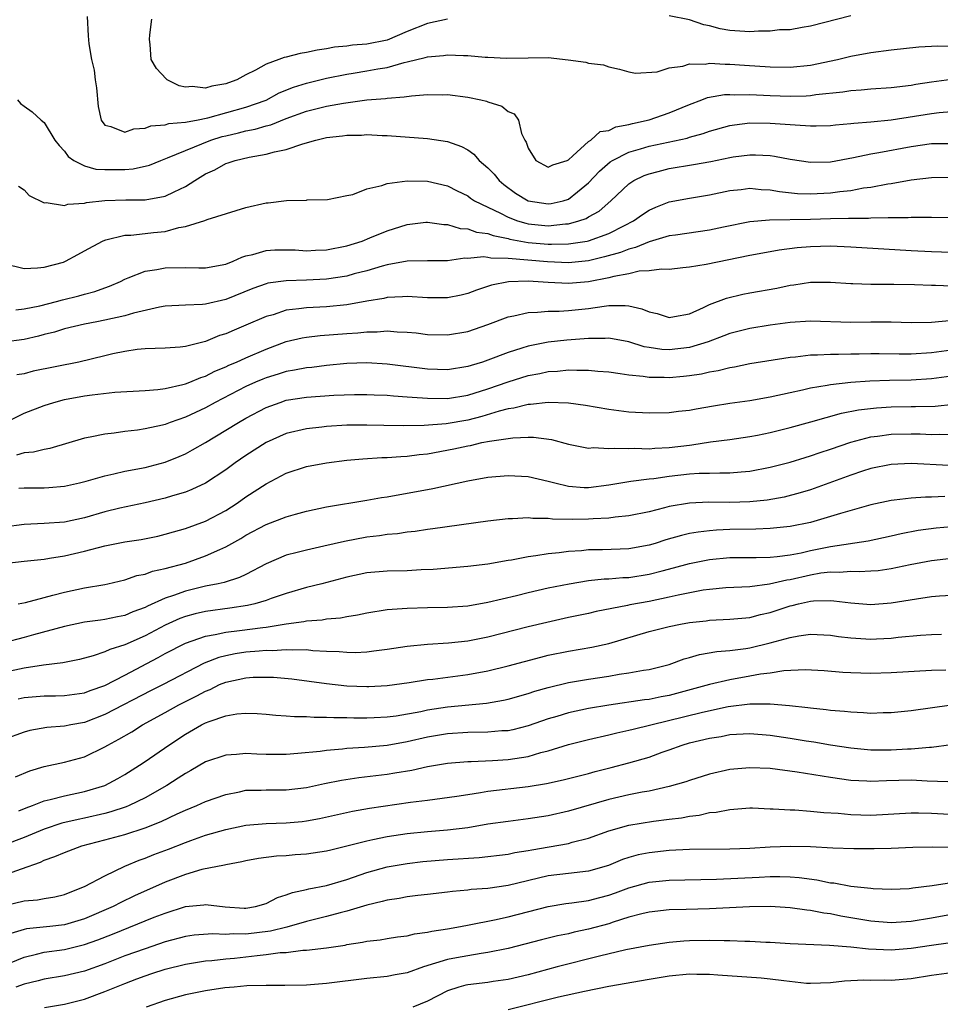
# Model space of a CAD drawing. Units: inches. Extents: x 2598000 to 2601000, y 1536000 to 1539000.
# Drawn here: x 2599631 to 2599722, y 1536811 to 1536909 of the extents above; entities that cross this region are included whole.
import ezdxf

# ---------------------------------------------------------------- set-up
doc = ezdxf.new("R2010")
doc.units = ezdxf.units.IN
doc.header["$MEASUREMENT"] = 0
doc.layers.add('LD25981536_2ft', color=132, linetype='Continuous')

msp = doc.modelspace()

# ---------------------------------------------------------------- linework, layer by layer
at = {"layer": 'LD25981536_2ft'}
for points, elevation in [([(2599637.262, 1536909.262), (2599637.352, 1536907.352), (2599637.431, 1536906.568), (2599637.703, 1536905), (2599637.955, 1536903.956), (2599638.067, 1536903), (2599638.183, 1536902.183), (2599638.36, 1536900.36), (2599638.651, 1536899), (2599639, 1536898.482), (2599639.623, 1536898.377), (2599641, 1536897.791), (2599641.874, 1536898.125), (2599643, 1536898.191), (2599643.581, 1536898.419), (2599645, 1536898.541), (2599645.345, 1536898.655), (2599647, 1536898.78), (2599647.164, 1536898.836), (2599648.101, 1536899), (2599649.223, 1536899.223), (2599653, 1536900.269), (2599655, 1536900.982), (2599656.311, 1536901.688), (2599657.73, 1536902.27), (2599659, 1536902.667), (2599661, 1536903.158), (2599663, 1536903.567), (2599663.653, 1536903.653), (2599665, 1536903.871), (2599666.076, 1536904.076), (2599667, 1536904.211), (2599668.712, 1536904.712), (2599669, 1536904.765), (2599670.792, 1536905.208), (2599671, 1536905.288), (2599672.592, 1536905.408), (2599673, 1536905.474), (2599674.596, 1536905.404), (2599675, 1536905.416), (2599676.743, 1536905.257), (2599677, 1536905.257), (2599678.862, 1536905.138), (2599681, 1536905.19), (2599683, 1536905.192), (2599684.978, 1536904.978), (2599686.732, 1536904.732), (2599687, 1536904.631), (2599688.473, 1536904.473), (2599689, 1536904.271), (2599690.052, 1536904.052), (2599691, 1536903.786), (2599691.661, 1536903.662), (2599693.779, 1536903.779), (2599695, 1536904.187), (2599696.339, 1536904.339), (2599697, 1536904.565), (2599698.562, 1536904.561), (2599699, 1536904.641), (2599700.532, 1536904.532), (2599701, 1536904.544), (2599702.442, 1536904.442), (2599705, 1536904.292), (2599707, 1536904.257), (2599709, 1536904.44), (2599711.671, 1536905), (2599713, 1536905.345), (2599715, 1536905.72), (2599717, 1536905.979), (2599719.74, 1536906.26), (2599721.647, 1536906.352), (2599723, 1536906.337)], 7610), ([(2599713, 1536909.336), (2599709, 1536908.308), (2599708.185, 1536908.185), (2599707, 1536907.969), (2599705.939, 1536907.939), (2599705, 1536907.821), (2599703.829, 1536907.829), (2599703, 1536907.759), (2599701, 1536907.89), (2599700.041, 1536908.041), (2599699, 1536908.336), (2599698.433, 1536908.433), (2599697, 1536908.93), (2599695, 1536909.33)], 7612), ([(2599673, 1536909.008), (2599671, 1536908.566), (2599669, 1536907.796), (2599667, 1536906.933), (2599665, 1536906.529), (2599663.574, 1536906.426), (2599663, 1536906.346), (2599661.78, 1536906.22), (2599661, 1536906.072), (2599660.059, 1536905.941), (2599659, 1536905.691), (2599658.383, 1536905.617), (2599657, 1536905.234), (2599656.791, 1536905.209), (2599656.256, 1536905), (2599655, 1536904.561), (2599653.95, 1536903.951), (2599653, 1536903.497), (2599652.121, 1536903), (2599651.294, 1536902.706), (2599651, 1536902.586), (2599649.64, 1536902.36), (2599649, 1536902.153), (2599647.677, 1536902.323), (2599647, 1536902.276), (2599646.4, 1536902.4), (2599645.191, 1536903), (2599645.088, 1536903.087), (2599644.121, 1536904.121), (2599643.605, 1536905), (2599643.505, 1536906.495), (2599643.435, 1536907), (2599643.466, 1536907.466), (2599643.691, 1536909)], 7612), ([(2599630.344, 1536901), (2599630.638, 1536900.638), (2599631, 1536900.364), (2599631.821, 1536899.82), (2599632.698, 1536899), (2599633, 1536898.745), (2599634.038, 1536897), (2599634.468, 1536896.468), (2599635, 1536895.91), (2599635.386, 1536895.386), (2599635.93, 1536895), (2599637, 1536894.463), (2599638.133, 1536894.133), (2599639, 1536894.083), (2599641, 1536894.099), (2599641.839, 1536894.161), (2599643.459, 1536894.541), (2599644.582, 1536895), (2599645.241, 1536895.241), (2599647, 1536895.997), (2599649.512, 1536897), (2599650.643, 1536897.357), (2599651, 1536897.449), (2599652.268, 1536897.732), (2599653, 1536897.924), (2599653.916, 1536898.084), (2599655, 1536898.413), (2599655.478, 1536898.522), (2599657, 1536899.148), (2599659, 1536899.893), (2599661, 1536900.386), (2599662.693, 1536900.693), (2599665, 1536901.016), (2599666.843, 1536901.157), (2599667, 1536901.184), (2599668.71, 1536901.29), (2599669.42, 1536901.42), (2599671, 1536901.531), (2599672.484, 1536901.516), (2599673, 1536901.535), (2599675, 1536901.283), (2599676.32, 1536901), (2599676.866, 1536900.866), (2599677, 1536900.799), (2599678.374, 1536900.374), (2599679, 1536899.852), (2599679.609, 1536899.608), (2599680.027, 1536899), (2599680.323, 1536897.677), (2599680.664, 1536897), (2599680.798, 1536896.798), (2599681, 1536896.206), (2599681.776, 1536895), (2599683, 1536894.324), (2599683.432, 1536894.568), (2599684.863, 1536895), (2599685, 1536895.069), (2599685.443, 1536895.443), (2599687, 1536896.867), (2599687.2, 1536897), (2599688.133, 1536897.867), (2599689, 1536897.982), (2599689.685, 1536898.315), (2599691, 1536898.559), (2599691.341, 1536898.659), (2599693, 1536899.019), (2599695, 1536899.707), (2599697, 1536900.553), (2599698.22, 1536901), (2599698.774, 1536901.226), (2599700.476, 1536901.524), (2599701, 1536901.537), (2599701.511, 1536901.511), (2599703, 1536901.54), (2599705, 1536901.446), (2599707, 1536901.382), (2599708.581, 1536901.419), (2599709, 1536901.45), (2599709.531, 1536901.531), (2599712.207, 1536901.793), (2599713, 1536901.926), (2599714.014, 1536901.986), (2599715, 1536902.086), (2599717, 1536902.228), (2599719, 1536902.472), (2599719.444, 1536902.556), (2599721, 1536902.8), (2599723, 1536903.067)], 7608), ([(2599630.46, 1536892.46), (2599631, 1536892.085), (2599631.524, 1536891.524), (2599633, 1536890.79), (2599633.18, 1536890.82), (2599635, 1536890.511), (2599635.355, 1536890.645), (2599637, 1536890.762), (2599637.182, 1536890.818), (2599639, 1536891.03), (2599641.099, 1536891.099), (2599643, 1536891.09), (2599645, 1536891.44), (2599645.891, 1536891.891), (2599647, 1536892.401), (2599647.937, 1536893), (2599649, 1536893.653), (2599649.923, 1536894.077), (2599651, 1536894.681), (2599651.25, 1536894.749), (2599651.941, 1536895), (2599653.331, 1536895.331), (2599655, 1536895.61), (2599655.848, 1536895.848), (2599657, 1536896.087), (2599658.638, 1536896.638), (2599659.954, 1536897), (2599661, 1536897.256), (2599662.57, 1536897.43), (2599663, 1536897.494), (2599664.484, 1536897.517), (2599665, 1536897.554), (2599666.517, 1536897.483), (2599667, 1536897.486), (2599671, 1536897.171), (2599673, 1536896.878), (2599674.389, 1536896.389), (2599675, 1536896.043), (2599675.621, 1536895.621), (2599676.152, 1536895), (2599677, 1536894.258), (2599677.619, 1536893.619), (2599678.116, 1536893), (2599678.597, 1536892.598), (2599679.754, 1536891.754), (2599681, 1536890.983), (2599683, 1536890.68), (2599683.282, 1536890.718), (2599684.485, 1536891), (2599685, 1536891.161), (2599685.877, 1536891.876), (2599687, 1536892.764), (2599688.07, 1536893.93), (2599689.136, 1536894.864), (2599689.357, 1536895), (2599691, 1536895.828), (2599692.147, 1536896.147), (2599693, 1536896.414), (2599696.78, 1536897.22), (2599697, 1536897.295), (2599698.346, 1536897.654), (2599699, 1536897.896), (2599701, 1536898.455), (2599701.467, 1536898.533), (2599703, 1536898.713), (2599705, 1536898.7), (2599707, 1536898.564), (2599707.488, 1536898.512), (2599709, 1536898.444), (2599709.564, 1536898.436), (2599711, 1536898.474), (2599711.471, 1536898.529), (2599713, 1536898.65), (2599713.304, 1536898.696), (2599715, 1536898.818), (2599717, 1536899.009), (2599721, 1536899.654), (2599721.758, 1536899.758), (2599723, 1536899.853)], 7606), ([(2599629, 1536884.759), (2599631, 1536884.291), (2599632.333, 1536884.333), (2599633, 1536884.411), (2599634.921, 1536884.921), (2599635.125, 1536885), (2599636.331, 1536885.669), (2599637, 1536886.015), (2599638.774, 1536887), (2599639, 1536887.1), (2599639.116, 1536887.116), (2599641, 1536887.588), (2599641.598, 1536887.598), (2599643, 1536887.741), (2599643.846, 1536887.846), (2599645, 1536887.959), (2599646.338, 1536888.337), (2599647, 1536888.436), (2599648.947, 1536889.052), (2599649.148, 1536889.147), (2599653, 1536890.333), (2599655, 1536890.781), (2599655.224, 1536890.776), (2599657.024, 1536891.024), (2599659, 1536891.063), (2599659.079, 1536891.079), (2599661.107, 1536891.107), (2599663, 1536891.505), (2599663.607, 1536891.607), (2599665, 1536892.169), (2599666.499, 1536892.499), (2599667, 1536892.715), (2599669, 1536892.97), (2599671, 1536892.925), (2599673, 1536892.469), (2599673.97, 1536891.97), (2599675, 1536891.47), (2599675.267, 1536891.267), (2599675.676, 1536891), (2599677, 1536890.345), (2599678.246, 1536889.754), (2599679, 1536889.354), (2599679.949, 1536889), (2599680.76, 1536888.76), (2599681, 1536888.717), (2599683, 1536888.524), (2599684.71, 1536888.71), (2599685, 1536888.717), (2599686.019, 1536889), (2599686.752, 1536889.249), (2599687, 1536889.405), (2599688.028, 1536889.972), (2599689.212, 1536891), (2599691, 1536892.686), (2599691.493, 1536893), (2599692.505, 1536893.495), (2599693, 1536893.679), (2599693.908, 1536893.908), (2599695, 1536894.21), (2599697.411, 1536894.589), (2599699.111, 1536894.889), (2599701, 1536895.284), (2599701.338, 1536895.338), (2599703, 1536895.547), (2599703.551, 1536895.551), (2599705, 1536895.477), (2599705.432, 1536895.432), (2599707, 1536895.138), (2599709, 1536894.812), (2599711, 1536894.847), (2599713.275, 1536895.275), (2599715, 1536895.653), (2599715.774, 1536895.774), (2599719, 1536896.395), (2599721, 1536896.684), (2599723, 1536896.671)], 7604), ([(2599630.183, 1536880.183), (2599631, 1536880.26), (2599632.576, 1536880.577), (2599634.227, 1536881), (2599634.821, 1536881.179), (2599636.428, 1536881.572), (2599637, 1536881.739), (2599638.012, 1536881.988), (2599639, 1536882.363), (2599639.477, 1536882.522), (2599640.566, 1536883), (2599641, 1536883.231), (2599641.342, 1536883.342), (2599643, 1536884.028), (2599644.183, 1536884.183), (2599645, 1536884.354), (2599647, 1536884.361), (2599648.35, 1536884.35), (2599649, 1536884.329), (2599651, 1536884.715), (2599651.73, 1536885), (2599652.589, 1536885.411), (2599653, 1536885.529), (2599653.676, 1536885.676), (2599655, 1536886.076), (2599655.861, 1536886.139), (2599657, 1536886.132), (2599657.884, 1536886.116), (2599659, 1536886.04), (2599659.908, 1536886.092), (2599661, 1536886.131), (2599663, 1536886.521), (2599664.525, 1536887), (2599665.304, 1536887.304), (2599667, 1536888), (2599669, 1536888.644), (2599670.858, 1536888.858), (2599671, 1536888.873), (2599672.643, 1536888.644), (2599673, 1536888.63), (2599674.258, 1536888.258), (2599675, 1536888.212), (2599675.885, 1536887.885), (2599677, 1536887.743), (2599677.534, 1536887.534), (2599679, 1536887.244), (2599679.188, 1536887.188), (2599681, 1536886.871), (2599683, 1536886.696), (2599683.315, 1536886.686), (2599685, 1536886.724), (2599686.858, 1536887), (2599687, 1536887.026), (2599689, 1536887.749), (2599690.558, 1536888.558), (2599691.454, 1536889), (2599692.353, 1536889.647), (2599693, 1536890.072), (2599693.648, 1536890.352), (2599695, 1536890.892), (2599697, 1536891.265), (2599699, 1536891.591), (2599701, 1536892.013), (2599702.117, 1536892.117), (2599703, 1536892.233), (2599704.119, 1536892.119), (2599705, 1536892.084), (2599705.911, 1536891.911), (2599707.722, 1536891.723), (2599709, 1536891.672), (2599711, 1536891.768), (2599711.918, 1536891.917), (2599713, 1536892.026), (2599714.272, 1536892.272), (2599715, 1536892.354), (2599716.679, 1536892.679), (2599717, 1536892.717), (2599719, 1536893.083), (2599721, 1536893.316), (2599722.668, 1536893.332)], 7602), ([(2599724.683, 1536889.317), (2599721, 1536889.341), (2599720.678, 1536889.322), (2599719, 1536889.347), (2599718.685, 1536889.315), (2599717, 1536889.318), (2599716.713, 1536889.287), (2599715, 1536889.277), (2599714.749, 1536889.251), (2599713, 1536889.241), (2599712.779, 1536889.221), (2599711, 1536889.193), (2599709, 1536889.129), (2599704.936, 1536889.064), (2599703, 1536888.894), (2599700.371, 1536888.371), (2599699, 1536888.07), (2599695.598, 1536887.598), (2599695, 1536887.501), (2599693, 1536886.921), (2599691.656, 1536886.344), (2599691, 1536886.206), (2599690.144, 1536885.856), (2599688.581, 1536885.419), (2599687, 1536885.052), (2599685, 1536884.854), (2599682.933, 1536884.933), (2599679, 1536885.278), (2599677.312, 1536885.312), (2599677, 1536885.384), (2599676.56, 1536885.44), (2599675, 1536885.271), (2599674.711, 1536885.289), (2599673, 1536885.045), (2599671, 1536885.043), (2599669.013, 1536885.013), (2599667, 1536884.634), (2599666.507, 1536884.507), (2599665, 1536884.052), (2599663.734, 1536883.734), (2599663, 1536883.528), (2599661, 1536883.233), (2599659, 1536883.134), (2599657, 1536883.066), (2599655.188, 1536882.812), (2599655, 1536882.764), (2599653.693, 1536882.307), (2599651, 1536881.214), (2599649, 1536880.731), (2599648.692, 1536880.692), (2599647, 1536880.627), (2599645, 1536880.524), (2599644.444, 1536880.443), (2599641.851, 1536879.851), (2599641, 1536879.586), (2599639, 1536879.141), (2599638.207, 1536879), (2599637, 1536878.757), (2599635, 1536878.289), (2599634.023, 1536877.977), (2599633, 1536877.738), (2599632.427, 1536877.573), (2599631, 1536877.244), (2599629, 1536876.97)], 7600), ([(2599723, 1536885.858), (2599721, 1536885.931), (2599719, 1536886.038), (2599713, 1536886.408), (2599711, 1536886.484), (2599709, 1536886.431), (2599707.678, 1536886.322), (2599705.901, 1536886.099), (2599705, 1536885.937), (2599703, 1536885.556), (2599698.67, 1536884.67), (2599697, 1536884.399), (2599696.34, 1536884.34), (2599695, 1536884.188), (2599694.215, 1536884.215), (2599693, 1536884.04), (2599691.997, 1536883.997), (2599691, 1536883.758), (2599689.486, 1536883.486), (2599689, 1536883.342), (2599687, 1536882.96), (2599685, 1536882.785), (2599683, 1536882.876), (2599681, 1536883.008), (2599679.037, 1536882.963), (2599677.361, 1536882.639), (2599675.866, 1536882.133), (2599675, 1536881.8), (2599674.358, 1536881.643), (2599673, 1536881.353), (2599671, 1536881.363), (2599669, 1536881.507), (2599668.545, 1536881.456), (2599667, 1536881.401), (2599666.682, 1536881.317), (2599665, 1536881.034), (2599663, 1536880.674), (2599661, 1536880.486), (2599659, 1536880.388), (2599658.266, 1536880.266), (2599657, 1536880.137), (2599655.694, 1536879.693), (2599655, 1536879.507), (2599653, 1536878.641), (2599651.829, 1536878.171), (2599651, 1536877.804), (2599650.383, 1536877.617), (2599649, 1536877.04), (2599647, 1536876.535), (2599646.469, 1536876.469), (2599645, 1536876.376), (2599643, 1536876.31), (2599642.234, 1536876.233), (2599641, 1536876.054), (2599639.807, 1536875.807), (2599639, 1536875.62), (2599636.45, 1536875), (2599631.92, 1536874.08), (2599631, 1536873.843), (2599630.28, 1536873.72)], 7598), ([(2599629.164, 1536869), (2599631, 1536869.931), (2599633, 1536870.698), (2599633.952, 1536871), (2599635, 1536871.27), (2599637, 1536871.641), (2599637.76, 1536871.76), (2599640.008, 1536872.007), (2599643, 1536872.179), (2599644.28, 1536872.28), (2599645, 1536872.378), (2599646.758, 1536872.758), (2599647, 1536872.827), (2599647.432, 1536873), (2599648.53, 1536873.47), (2599649, 1536873.607), (2599649.917, 1536874.083), (2599651, 1536874.526), (2599651.317, 1536874.684), (2599652.076, 1536875), (2599653, 1536875.418), (2599655, 1536876.267), (2599657, 1536877.02), (2599658.597, 1536877.403), (2599659, 1536877.476), (2599660.374, 1536877.626), (2599663, 1536877.826), (2599664.111, 1536877.889), (2599665, 1536877.997), (2599666.011, 1536877.989), (2599667, 1536878.078), (2599668.014, 1536877.986), (2599669, 1536877.961), (2599669.881, 1536877.881), (2599671, 1536877.736), (2599673, 1536877.684), (2599675, 1536878.021), (2599677, 1536878.711), (2599679, 1536879.47), (2599679.565, 1536879.565), (2599681, 1536879.921), (2599681.937, 1536879.937), (2599683, 1536880.055), (2599684.058, 1536880.058), (2599685, 1536880.119), (2599687, 1536880.318), (2599688.554, 1536880.554), (2599689, 1536880.591), (2599690.622, 1536880.622), (2599691, 1536880.564), (2599692.288, 1536880.288), (2599693, 1536879.969), (2599693.799, 1536879.799), (2599695, 1536879.426), (2599695.503, 1536879.503), (2599697, 1536879.796), (2599698.405, 1536880.405), (2599699, 1536880.7), (2599700.659, 1536881.341), (2599702.281, 1536881.719), (2599703, 1536881.866), (2599705.661, 1536882.339), (2599707, 1536882.613), (2599707.347, 1536882.653), (2599709, 1536882.908), (2599711, 1536882.922), (2599713, 1536882.779), (2599713.216, 1536882.784), (2599715, 1536882.73), (2599717.268, 1536882.732), (2599719.325, 1536882.675), (2599721, 1536882.608), (2599721.385, 1536882.615), (2599723, 1536882.57)], 7596), ([(2599723.131, 1536879.131), (2599721, 1536878.931), (2599719, 1536878.888), (2599717, 1536878.949), (2599715, 1536878.959), (2599713, 1536878.934), (2599709, 1536879.06), (2599707, 1536878.928), (2599705, 1536878.655), (2599703, 1536878.328), (2599701, 1536877.819), (2599700.417, 1536877.583), (2599698.861, 1536877), (2599697, 1536876.448), (2599695, 1536876.22), (2599694.254, 1536876.254), (2599693, 1536876.43), (2599692.512, 1536876.512), (2599691, 1536876.987), (2599689, 1536877.379), (2599688.65, 1536877.349), (2599687, 1536877.338), (2599684.837, 1536877.164), (2599683, 1536876.969), (2599681, 1536876.58), (2599680.365, 1536876.365), (2599679, 1536875.947), (2599677, 1536875.184), (2599676.468, 1536875), (2599675.337, 1536874.663), (2599675, 1536874.539), (2599673, 1536874.219), (2599671, 1536874.288), (2599667, 1536874.779), (2599665, 1536874.905), (2599663, 1536874.841), (2599661, 1536874.644), (2599659.54, 1536874.46), (2599659, 1536874.414), (2599657.821, 1536874.18), (2599657, 1536874.052), (2599656.209, 1536873.791), (2599655, 1536873.431), (2599654.691, 1536873.309), (2599653.961, 1536873), (2599653, 1536872.566), (2599649.952, 1536871), (2599649, 1536870.469), (2599647.994, 1536870.006), (2599647, 1536869.516), (2599645.501, 1536869), (2599645, 1536868.81), (2599644.744, 1536868.744), (2599643, 1536868.364), (2599642.237, 1536868.236), (2599641, 1536868.099), (2599639.936, 1536867.936), (2599639, 1536867.853), (2599637.546, 1536867.546), (2599637, 1536867.461), (2599633.564, 1536866.436), (2599633, 1536866.334), (2599631.928, 1536866.071), (2599631, 1536865.996), (2599630.236, 1536865.764)], 7594), ([(2599630.475, 1536862.475), (2599631, 1536862.508), (2599633, 1536862.524), (2599633.456, 1536862.545), (2599635, 1536862.668), (2599636.498, 1536863), (2599637.164, 1536863.164), (2599639, 1536863.717), (2599639.896, 1536863.896), (2599641, 1536864.16), (2599643, 1536864.547), (2599645, 1536865.07), (2599646.378, 1536865.623), (2599647, 1536865.888), (2599647.722, 1536866.278), (2599649, 1536867.025), (2599651, 1536868.225), (2599652.258, 1536869), (2599653, 1536869.421), (2599655, 1536870.479), (2599656.387, 1536871), (2599657, 1536871.201), (2599659, 1536871.523), (2599661.711, 1536871.711), (2599663.775, 1536871.775), (2599665, 1536871.78), (2599665.74, 1536871.74), (2599667, 1536871.7), (2599667.634, 1536871.634), (2599669, 1536871.562), (2599669.506, 1536871.506), (2599671, 1536871.417), (2599673, 1536871.391), (2599675, 1536871.71), (2599677, 1536872.354), (2599679, 1536873.048), (2599681, 1536873.647), (2599682.144, 1536873.856), (2599683, 1536874.054), (2599683.897, 1536874.103), (2599685, 1536874.223), (2599685.821, 1536874.179), (2599687, 1536874.202), (2599687.905, 1536874.095), (2599689, 1536874.02), (2599690.129, 1536873.871), (2599691, 1536873.716), (2599692.397, 1536873.603), (2599693, 1536873.497), (2599694.503, 1536873.497), (2599695, 1536873.472), (2599696.414, 1536873.586), (2599697, 1536873.652), (2599698.18, 1536873.82), (2599699, 1536874.015), (2599699.851, 1536874.149), (2599701, 1536874.457), (2599701.477, 1536874.523), (2599703, 1536874.84), (2599707, 1536875.493), (2599707.53, 1536875.53), (2599709, 1536875.705), (2599709.702, 1536875.702), (2599711, 1536875.778), (2599711.773, 1536875.773), (2599713, 1536875.82), (2599713.822, 1536875.822), (2599715, 1536875.851), (2599715.829, 1536875.829), (2599717.811, 1536875.811), (2599719, 1536875.822), (2599721, 1536875.951), (2599723, 1536876.219)], 7592), ([(2599723, 1536873.587), (2599721, 1536873.336), (2599719, 1536873.211), (2599716.835, 1536873.165), (2599714.899, 1536873.101), (2599713, 1536872.968), (2599711, 1536872.741), (2599710.665, 1536872.665), (2599709, 1536872.4), (2599708.201, 1536872.201), (2599707, 1536871.954), (2599705, 1536871.505), (2599703, 1536871.16), (2599701, 1536870.887), (2599699.375, 1536870.625), (2599697.667, 1536870.333), (2599697, 1536870.191), (2599695.919, 1536870.081), (2599695, 1536869.944), (2599693, 1536869.914), (2599691, 1536870.033), (2599689, 1536870.287), (2599686.69, 1536870.69), (2599685, 1536870.916), (2599683, 1536870.976), (2599681.227, 1536870.773), (2599681, 1536870.773), (2599679.576, 1536870.424), (2599679, 1536870.351), (2599678.136, 1536870.137), (2599676.408, 1536869.592), (2599675, 1536869.234), (2599672.853, 1536868.853), (2599670.689, 1536868.689), (2599668.664, 1536868.664), (2599666.693, 1536868.693), (2599665, 1536868.745), (2599663, 1536868.734), (2599661, 1536868.605), (2599660.542, 1536868.542), (2599659, 1536868.372), (2599657, 1536867.9), (2599655, 1536867.007), (2599653, 1536865.718), (2599651.954, 1536865), (2599651, 1536864.301), (2599649.011, 1536862.988), (2599647.656, 1536862.344), (2599647, 1536862.092), (2599645.724, 1536861.724), (2599645, 1536861.493), (2599643, 1536861.027), (2599640.495, 1536860.495), (2599639, 1536860.124), (2599637, 1536859.543), (2599635, 1536859.125), (2599633, 1536858.981), (2599631, 1536858.878), (2599629, 1536858.604)], 7590), ([(2599629, 1536855.003), (2599631, 1536855.254), (2599633, 1536855.456), (2599633.526, 1536855.526), (2599635, 1536855.787), (2599637, 1536856.247), (2599639, 1536856.761), (2599641, 1536857.155), (2599642.602, 1536857.398), (2599644.262, 1536857.738), (2599645, 1536857.912), (2599645.837, 1536858.163), (2599647, 1536858.485), (2599649, 1536859.219), (2599651, 1536860.286), (2599652.124, 1536861), (2599653, 1536861.613), (2599655, 1536862.924), (2599657, 1536863.97), (2599659, 1536864.627), (2599660.994, 1536865.006), (2599663, 1536865.257), (2599664.598, 1536865.402), (2599666.481, 1536865.519), (2599667, 1536865.518), (2599668.358, 1536865.642), (2599669, 1536865.658), (2599670.173, 1536865.827), (2599671, 1536865.901), (2599673.624, 1536866.376), (2599675, 1536866.695), (2599675.266, 1536866.734), (2599676.396, 1536867), (2599677.155, 1536867.155), (2599679.486, 1536867.486), (2599681, 1536867.539), (2599681.537, 1536867.537), (2599683.305, 1536867.305), (2599685, 1536866.853), (2599687, 1536866.467), (2599687.489, 1536866.511), (2599689, 1536866.416), (2599689.531, 1536866.469), (2599691, 1536866.409), (2599691.56, 1536866.44), (2599693, 1536866.396), (2599693.553, 1536866.447), (2599695, 1536866.505), (2599697, 1536866.756), (2599697.228, 1536866.772), (2599699.068, 1536867.068), (2599701, 1536867.319), (2599703, 1536867.604), (2599703.747, 1536867.747), (2599705, 1536868.006), (2599707, 1536868.489), (2599709.051, 1536869.051), (2599712.079, 1536869.921), (2599713.749, 1536870.252), (2599715.535, 1536870.465), (2599717, 1536870.553), (2599719, 1536870.586), (2599719.421, 1536870.579), (2599721.368, 1536870.632), (2599723.185, 1536870.815)], 7588), ([(2599630.416, 1536851), (2599631.153, 1536851.153), (2599633, 1536851.646), (2599633.855, 1536851.855), (2599635, 1536852.178), (2599637, 1536852.607), (2599639, 1536852.933), (2599639.314, 1536853), (2599641, 1536853.386), (2599642.191, 1536853.809), (2599643, 1536853.966), (2599643.747, 1536854.253), (2599645, 1536854.511), (2599647, 1536855.054), (2599649, 1536855.758), (2599650.416, 1536856.416), (2599651, 1536856.66), (2599652.498, 1536857.502), (2599653, 1536857.815), (2599655, 1536858.877), (2599657, 1536859.651), (2599657.914, 1536859.914), (2599659, 1536860.2), (2599661, 1536860.622), (2599665, 1536861.291), (2599666.443, 1536861.557), (2599667, 1536861.636), (2599671.545, 1536862.455), (2599675, 1536863.207), (2599677, 1536863.573), (2599679, 1536863.754), (2599681, 1536863.654), (2599683, 1536863.193), (2599683.66, 1536863), (2599685, 1536862.675), (2599686.566, 1536862.566), (2599687, 1536862.553), (2599689, 1536862.819), (2599691, 1536863.162), (2599691.171, 1536863.171), (2599693, 1536863.415), (2599693.457, 1536863.457), (2599695, 1536863.674), (2599697, 1536863.894), (2599697.96, 1536863.96), (2599699, 1536863.978), (2599700.019, 1536864.019), (2599701, 1536863.999), (2599702.113, 1536864.113), (2599703, 1536864.171), (2599705, 1536864.56), (2599707, 1536865.08), (2599708.467, 1536865.533), (2599709, 1536865.682), (2599709.971, 1536866.029), (2599711, 1536866.363), (2599713, 1536867.057), (2599715, 1536867.582), (2599715.653, 1536867.653), (2599717, 1536867.849), (2599719, 1536867.889), (2599719.874, 1536867.874), (2599721, 1536867.822), (2599721.844, 1536867.844), (2599723, 1536867.8)], 7586), ([(2599722.724, 1536864.724), (2599719, 1536864.923), (2599717, 1536864.834), (2599715, 1536864.427), (2599714.173, 1536864.173), (2599713, 1536863.792), (2599709, 1536862.337), (2599707.982, 1536862.018), (2599706.392, 1536861.608), (2599704.692, 1536861.308), (2599703, 1536861.133), (2599701, 1536861.069), (2599698.911, 1536861.089), (2599697, 1536861.008), (2599695, 1536860.659), (2599694.521, 1536860.521), (2599693, 1536860.149), (2599691, 1536859.745), (2599689.615, 1536859.615), (2599689, 1536859.52), (2599687.447, 1536859.447), (2599687, 1536859.401), (2599685.39, 1536859.39), (2599683.426, 1536859.426), (2599683, 1536859.493), (2599681.473, 1536859.473), (2599681, 1536859.533), (2599679.436, 1536859.436), (2599679, 1536859.435), (2599677, 1536859.227), (2599671.543, 1536858.457), (2599671, 1536858.392), (2599669.801, 1536858.198), (2599669, 1536858.113), (2599668.039, 1536857.961), (2599667, 1536857.875), (2599666.245, 1536857.755), (2599665, 1536857.615), (2599662.798, 1536857.202), (2599660.72, 1536856.72), (2599659, 1536856.347), (2599658.091, 1536856.091), (2599657, 1536855.824), (2599655, 1536854.979), (2599653, 1536853.937), (2599652.373, 1536853.627), (2599650.859, 1536853.141), (2599650.253, 1536853), (2599649, 1536852.749), (2599647, 1536852.271), (2599645.835, 1536851.835), (2599645, 1536851.577), (2599643.229, 1536850.771), (2599643, 1536850.644), (2599641.783, 1536850.217), (2599641, 1536849.867), (2599640.262, 1536849.738), (2599639, 1536849.452), (2599638.592, 1536849.408), (2599637, 1536849.179), (2599635, 1536848.752), (2599631.943, 1536847.943), (2599631, 1536847.673), (2599629, 1536847.14)], 7584), ([(2599722.341, 1536861.659), (2599721, 1536861.594), (2599720.398, 1536861.602), (2599719, 1536861.504), (2599717.293, 1536861.293), (2599717, 1536861.272), (2599715, 1536860.844), (2599711.98, 1536859.981), (2599711, 1536859.659), (2599709, 1536859.08), (2599707, 1536858.68), (2599705, 1536858.472), (2599703.59, 1536858.41), (2599701, 1536858.372), (2599699.681, 1536858.319), (2599699, 1536858.264), (2599697.863, 1536858.136), (2599697, 1536857.979), (2599696.204, 1536857.796), (2599694.655, 1536857.345), (2599693.596, 1536857), (2599693, 1536856.825), (2599691, 1536856.483), (2599688.38, 1536856.38), (2599687, 1536856.356), (2599686.279, 1536856.279), (2599685, 1536856.208), (2599684.071, 1536856.071), (2599683, 1536855.976), (2599681.757, 1536855.757), (2599681, 1536855.668), (2599679.35, 1536855.351), (2599679, 1536855.305), (2599677, 1536854.95), (2599675, 1536854.7), (2599671.579, 1536854.421), (2599670.373, 1536854.373), (2599669, 1536854.292), (2599667, 1536854.251), (2599665, 1536854.088), (2599663, 1536853.66), (2599660.522, 1536853), (2599659, 1536852.616), (2599657, 1536852.024), (2599655.525, 1536851.525), (2599655, 1536851.327), (2599653.874, 1536851), (2599653.162, 1536850.838), (2599651.42, 1536850.58), (2599649, 1536850.249), (2599647.98, 1536850.02), (2599647, 1536849.746), (2599646.454, 1536849.546), (2599645, 1536848.884), (2599643, 1536847.837), (2599641, 1536846.947), (2599639.519, 1536846.481), (2599639, 1536846.234), (2599637.855, 1536845.855), (2599636.496, 1536845.504), (2599634.85, 1536845.15), (2599632.918, 1536844.918), (2599631, 1536844.637), (2599629, 1536844.213)], 7582), ([(2599630.42, 1536841.58), (2599631, 1536841.705), (2599633, 1536841.891), (2599634.106, 1536841.894), (2599635, 1536841.917), (2599637, 1536842.197), (2599637.573, 1536842.427), (2599639, 1536842.914), (2599641, 1536843.929), (2599644.313, 1536845.687), (2599645, 1536846.08), (2599647, 1536847.104), (2599649, 1536847.808), (2599649.966, 1536847.966), (2599651, 1536848.21), (2599652.369, 1536848.369), (2599654.676, 1536848.676), (2599655, 1536848.707), (2599657, 1536849.012), (2599658.747, 1536849.253), (2599659, 1536849.313), (2599660.569, 1536849.431), (2599661, 1536849.511), (2599662.371, 1536849.629), (2599663, 1536849.755), (2599664.08, 1536849.92), (2599665, 1536850.127), (2599667, 1536850.435), (2599667.51, 1536850.49), (2599669, 1536850.588), (2599671, 1536850.657), (2599673, 1536850.692), (2599675, 1536850.823), (2599677, 1536851.164), (2599679.845, 1536851.845), (2599681, 1536852.136), (2599683, 1536852.585), (2599685.06, 1536853), (2599687, 1536853.311), (2599688.524, 1536853.477), (2599689, 1536853.497), (2599690.385, 1536853.615), (2599691, 1536853.638), (2599693, 1536853.945), (2599694.295, 1536854.295), (2599695.427, 1536854.573), (2599697, 1536855.019), (2599699, 1536855.414), (2599701, 1536855.595), (2599703.614, 1536855.614), (2599705, 1536855.642), (2599705.704, 1536855.704), (2599707, 1536855.884), (2599708.086, 1536856.086), (2599709, 1536856.295), (2599711, 1536856.691), (2599714.732, 1536857.268), (2599717, 1536857.757), (2599718.009, 1536857.991), (2599719.697, 1536858.303), (2599721.457, 1536858.543), (2599723, 1536858.698)], 7580), ([(2599723, 1536855.507), (2599721, 1536855.28), (2599718.894, 1536854.894), (2599717, 1536854.494), (2599715.699, 1536854.301), (2599715, 1536854.238), (2599713.822, 1536854.177), (2599713, 1536854.205), (2599711.879, 1536854.121), (2599711, 1536854.15), (2599710.039, 1536854.039), (2599709, 1536853.856), (2599707, 1536853.393), (2599706.652, 1536853.348), (2599704.948, 1536852.948), (2599703, 1536852.714), (2599700.596, 1536852.595), (2599699, 1536852.45), (2599698.355, 1536852.355), (2599695.878, 1536851.878), (2599695, 1536851.666), (2599693, 1536851.253), (2599691.092, 1536850.908), (2599690.845, 1536850.845), (2599687.752, 1536850.249), (2599687, 1536850.068), (2599685, 1536849.645), (2599682.838, 1536849.162), (2599681, 1536848.718), (2599677, 1536847.716), (2599675, 1536847.32), (2599673.106, 1536847.106), (2599671.02, 1536846.98), (2599669, 1536846.783), (2599667, 1536846.48), (2599665.697, 1536846.302), (2599665, 1536846.231), (2599663.84, 1536846.16), (2599663, 1536846.171), (2599662.256, 1536846.256), (2599661, 1536846.292), (2599659.643, 1536846.357), (2599659, 1536846.44), (2599657.588, 1536846.412), (2599657, 1536846.459), (2599655.645, 1536846.356), (2599655, 1536846.367), (2599654.327, 1536846.327), (2599653, 1536846.203), (2599651.951, 1536846.049), (2599651, 1536845.866), (2599650.306, 1536845.693), (2599648.873, 1536845.127), (2599644.795, 1536843), (2599643.602, 1536842.398), (2599639, 1536840.018), (2599637, 1536839.24), (2599635.636, 1536839), (2599635, 1536838.869), (2599633.256, 1536838.744), (2599631.561, 1536838.439), (2599631, 1536838.285), (2599629, 1536837.557)], 7578), ([(2599630.14, 1536833.86), (2599631.57, 1536834.43), (2599633, 1536834.868), (2599635, 1536835.295), (2599637, 1536835.84), (2599639, 1536836.817), (2599639.294, 1536837), (2599640.413, 1536837.588), (2599641.679, 1536838.321), (2599642.765, 1536839), (2599645, 1536840.23), (2599646.356, 1536841), (2599647, 1536841.329), (2599648.128, 1536841.872), (2599649, 1536842.359), (2599649.471, 1536842.528), (2599650.402, 1536843), (2599651, 1536843.254), (2599653, 1536843.677), (2599653.726, 1536843.726), (2599655, 1536843.751), (2599655.735, 1536843.735), (2599657.57, 1536843.57), (2599661, 1536843.116), (2599663, 1536842.893), (2599665, 1536842.801), (2599665.193, 1536842.807), (2599667, 1536842.896), (2599669.202, 1536843.202), (2599671, 1536843.49), (2599671.544, 1536843.544), (2599675, 1536843.992), (2599677, 1536844.362), (2599679, 1536844.851), (2599682.268, 1536845.732), (2599683, 1536845.908), (2599685, 1536846.32), (2599687.302, 1536846.698), (2599689, 1536847.074), (2599693, 1536848.277), (2599695, 1536848.774), (2599696.104, 1536849), (2599697, 1536849.157), (2599698.661, 1536849.339), (2599699, 1536849.39), (2599701, 1536849.485), (2599703, 1536849.669), (2599704.059, 1536849.942), (2599705, 1536850.147), (2599707, 1536850.799), (2599707.17, 1536850.83), (2599707.809, 1536851), (2599709, 1536851.264), (2599709.301, 1536851.301), (2599711, 1536851.338), (2599711.325, 1536851.325), (2599713, 1536851.097), (2599715, 1536850.94), (2599717, 1536851.103), (2599719.521, 1536851.521), (2599721, 1536851.728), (2599721.805, 1536851.805), (2599723, 1536851.88)], 7576), ([(2599630.474, 1536830.474), (2599631.221, 1536830.778), (2599631.837, 1536831), (2599633, 1536831.475), (2599633.6, 1536831.6), (2599635, 1536831.975), (2599637, 1536832.388), (2599639.011, 1536833), (2599640.304, 1536833.695), (2599641, 1536834.098), (2599642.442, 1536835), (2599643, 1536835.366), (2599645.372, 1536837), (2599647, 1536838.091), (2599648.597, 1536839), (2599649, 1536839.204), (2599649.346, 1536839.346), (2599651, 1536839.893), (2599652.096, 1536840.096), (2599653, 1536840.173), (2599654.136, 1536840.136), (2599655, 1536840.082), (2599655.967, 1536839.967), (2599657, 1536839.914), (2599657.829, 1536839.829), (2599659, 1536839.825), (2599659.766, 1536839.766), (2599661, 1536839.783), (2599661.732, 1536839.732), (2599663, 1536839.739), (2599663.705, 1536839.705), (2599665, 1536839.7), (2599665.722, 1536839.722), (2599667, 1536839.788), (2599667.912, 1536839.912), (2599670.345, 1536840.345), (2599671, 1536840.496), (2599673, 1536840.791), (2599676.857, 1536841.143), (2599678.555, 1536841.445), (2599679, 1536841.548), (2599681, 1536842.121), (2599681.658, 1536842.342), (2599683, 1536842.72), (2599685, 1536843.194), (2599687, 1536843.535), (2599689, 1536843.839), (2599690.028, 1536844.028), (2599691, 1536844.157), (2599692.427, 1536844.427), (2599693, 1536844.506), (2599695, 1536844.993), (2599696.456, 1536845.544), (2599697, 1536845.687), (2599698.007, 1536845.993), (2599699.709, 1536846.291), (2599701, 1536846.392), (2599702.59, 1536846.59), (2599703, 1536846.66), (2599705, 1536847.131), (2599707, 1536847.68), (2599707.842, 1536847.842), (2599709, 1536847.995), (2599711, 1536847.91), (2599711.786, 1536847.786), (2599713, 1536847.648), (2599715, 1536847.517), (2599715.552, 1536847.552), (2599717, 1536847.605), (2599717.697, 1536847.697), (2599719.904, 1536847.904), (2599721, 1536847.973), (2599721.989, 1536847.989)], 7574), ([(2599722.419, 1536844.419), (2599721, 1536844.384), (2599717, 1536844.17), (2599715, 1536844.112), (2599713, 1536844.162), (2599712.211, 1536844.212), (2599710.363, 1536844.363), (2599708.466, 1536844.466), (2599706.371, 1536844.371), (2599705, 1536844.149), (2599704.029, 1536844.029), (2599703, 1536843.826), (2599701, 1536843.474), (2599699, 1536842.994), (2599695, 1536841.934), (2599694.207, 1536841.793), (2599693, 1536841.53), (2599692.522, 1536841.479), (2599689, 1536840.971), (2599687, 1536840.616), (2599685, 1536840.195), (2599683.851, 1536839.851), (2599683, 1536839.616), (2599681, 1536838.911), (2599679.48, 1536838.52), (2599679, 1536838.428), (2599678.399, 1536838.399), (2599677, 1536838.269), (2599675, 1536838.248), (2599673, 1536838.13), (2599671, 1536837.788), (2599669, 1536837.313), (2599667, 1536836.949), (2599664.755, 1536836.755), (2599663, 1536836.655), (2599662.598, 1536836.598), (2599661, 1536836.466), (2599660.37, 1536836.37), (2599658.157, 1536836.157), (2599657, 1536836.077), (2599656.075, 1536836.075), (2599655, 1536836.076), (2599654.102, 1536836.102), (2599653, 1536836.159), (2599652.062, 1536836.062), (2599651, 1536836.009), (2599649, 1536835.324), (2599647.536, 1536834.464), (2599647, 1536834.187), (2599646.289, 1536833.711), (2599645.151, 1536833), (2599643, 1536831.764), (2599641.421, 1536831), (2599641.125, 1536830.875), (2599639.621, 1536830.379), (2599639, 1536830.217), (2599637, 1536829.744), (2599636.376, 1536829.624), (2599634.757, 1536829.243), (2599633, 1536828.665), (2599631, 1536827.825), (2599629, 1536827.079)], 7572), ([(2599629, 1536824.092), (2599630.734, 1536824.734), (2599632.618, 1536825.382), (2599633, 1536825.579), (2599634.067, 1536825.933), (2599635, 1536826.356), (2599636.739, 1536827), (2599639, 1536827.586), (2599641, 1536828.143), (2599643, 1536828.795), (2599644.589, 1536829.411), (2599646.193, 1536830.193), (2599647, 1536830.559), (2599648.127, 1536831), (2599649, 1536831.395), (2599651, 1536832.103), (2599652.372, 1536832.372), (2599653, 1536832.519), (2599654.533, 1536832.533), (2599655, 1536832.561), (2599657, 1536832.55), (2599659, 1536832.803), (2599660.803, 1536833.197), (2599662.472, 1536833.528), (2599664.204, 1536833.797), (2599667, 1536834.126), (2599667.768, 1536834.232), (2599669.473, 1536834.527), (2599671, 1536834.881), (2599673, 1536835.204), (2599675, 1536835.36), (2599675.359, 1536835.359), (2599677.46, 1536835.46), (2599679, 1536835.556), (2599679.679, 1536835.679), (2599681, 1536835.866), (2599682.251, 1536836.251), (2599683, 1536836.436), (2599685, 1536837.067), (2599687, 1536837.558), (2599689, 1536838.019), (2599689.785, 1536838.215), (2599691, 1536838.479), (2599691.408, 1536838.592), (2599698.274, 1536840.274), (2599700.828, 1536840.828), (2599703, 1536841.105), (2599704.914, 1536841.086), (2599705, 1536841.096), (2599706.919, 1536840.919), (2599708.727, 1536840.727), (2599709, 1536840.681), (2599710.541, 1536840.541), (2599711, 1536840.474), (2599712.371, 1536840.371), (2599713, 1536840.286), (2599714.243, 1536840.243), (2599715, 1536840.171), (2599716.217, 1536840.217), (2599717, 1536840.221), (2599719, 1536840.444), (2599722.988, 1536840.988)], 7570), ([(2599628.955, 1536821.045), (2599631, 1536821.563), (2599632.349, 1536821.651), (2599633, 1536821.773), (2599634.062, 1536821.938), (2599635, 1536822.162), (2599635.582, 1536822.418), (2599637, 1536822.962), (2599639, 1536824.038), (2599641, 1536824.978), (2599642.427, 1536825.573), (2599643, 1536825.77), (2599643.87, 1536826.13), (2599645.323, 1536826.676), (2599647, 1536827.343), (2599647.536, 1536827.536), (2599649, 1536828.053), (2599651, 1536828.621), (2599653, 1536829.056), (2599655, 1536829.228), (2599657, 1536829.276), (2599658.575, 1536829.425), (2599659, 1536829.479), (2599660.289, 1536829.711), (2599663.567, 1536830.433), (2599665.264, 1536830.737), (2599669.323, 1536831.323), (2599671, 1536831.531), (2599673.921, 1536831.921), (2599675, 1536832.101), (2599676.283, 1536832.283), (2599677, 1536832.415), (2599681, 1536832.896), (2599682.811, 1536833.19), (2599684.461, 1536833.539), (2599687, 1536834.184), (2599687.636, 1536834.364), (2599689.237, 1536834.763), (2599691, 1536835.227), (2599693, 1536835.813), (2599694.284, 1536836.284), (2599695, 1536836.524), (2599696.285, 1536837), (2599697, 1536837.213), (2599699, 1536837.692), (2599700.136, 1536837.864), (2599701, 1536838.035), (2599703, 1536838.148), (2599705, 1536837.986), (2599707, 1536837.683), (2599708.58, 1536837.42), (2599709.317, 1536837.317), (2599711, 1536837.039), (2599713, 1536836.74), (2599715, 1536836.541), (2599717, 1536836.522), (2599718.625, 1536836.625), (2599719, 1536836.633), (2599720.804, 1536836.804), (2599721, 1536836.804), (2599722.944, 1536837.056)], 7568), ([(2599722.635, 1536833.365), (2599720.583, 1536833.418), (2599719, 1536833.503), (2599716.539, 1536833.462), (2599715, 1536833.388), (2599714.577, 1536833.423), (2599713, 1536833.496), (2599711, 1536833.781), (2599707.685, 1536834.315), (2599705, 1536834.667), (2599703, 1536834.757), (2599701, 1536834.586), (2599699, 1536834.129), (2599697, 1536833.487), (2599696.643, 1536833.357), (2599695, 1536832.88), (2599693, 1536832.438), (2599692.32, 1536832.32), (2599691, 1536832.049), (2599689, 1536831.589), (2599685, 1536830.442), (2599683, 1536829.995), (2599681, 1536829.679), (2599679, 1536829.432), (2599677, 1536829.14), (2599675, 1536828.801), (2599673, 1536828.551), (2599671, 1536828.394), (2599669, 1536828.201), (2599667, 1536827.895), (2599665.587, 1536827.587), (2599665, 1536827.483), (2599663, 1536826.965), (2599661.414, 1536826.586), (2599661, 1536826.467), (2599659, 1536826.175), (2599657.896, 1536826.104), (2599657, 1536826.019), (2599656.029, 1536825.971), (2599654.264, 1536825.736), (2599653, 1536825.514), (2599652.59, 1536825.41), (2599651, 1536825.137), (2599650.897, 1536825.103), (2599648.644, 1536824.644), (2599647, 1536824.158), (2599645, 1536823.395), (2599641.96, 1536822.04), (2599640.6, 1536821.4), (2599639.845, 1536821), (2599637, 1536819.776), (2599635, 1536819.17), (2599633.549, 1536819), (2599631.241, 1536818.759), (2599631, 1536818.703), (2599629.687, 1536818.313)], 7566), ([(2599629, 1536815.13), (2599631, 1536815.962), (2599632.249, 1536816.249), (2599633, 1536816.445), (2599635, 1536816.727), (2599637, 1536817.203), (2599638.333, 1536817.667), (2599639.771, 1536818.229), (2599643.919, 1536819.919), (2599645, 1536820.339), (2599647, 1536820.986), (2599648.838, 1536821.163), (2599649, 1536821.195), (2599650.939, 1536820.939), (2599652.836, 1536820.836), (2599653, 1536820.832), (2599653.946, 1536821), (2599655, 1536821.298), (2599656.132, 1536821.868), (2599657, 1536822.133), (2599657.617, 1536822.384), (2599659, 1536822.682), (2599659.247, 1536822.753), (2599661, 1536823.086), (2599663, 1536823.667), (2599665, 1536824.357), (2599667, 1536824.91), (2599669, 1536825.261), (2599670.56, 1536825.44), (2599673, 1536825.645), (2599676.152, 1536825.848), (2599679, 1536826.187), (2599679.668, 1536826.333), (2599681, 1536826.537), (2599681.38, 1536826.62), (2599683.099, 1536826.901), (2599685, 1536827.249), (2599685.359, 1536827.359), (2599687, 1536827.778), (2599689, 1536828.49), (2599691, 1536829.051), (2599693.447, 1536829.447), (2599695, 1536829.654), (2599696.204, 1536829.797), (2599697, 1536829.964), (2599697.946, 1536830.054), (2599699, 1536830.303), (2599699.649, 1536830.351), (2599701, 1536830.623), (2599703, 1536830.762), (2599703.236, 1536830.764), (2599705, 1536830.686), (2599705.313, 1536830.687), (2599707, 1536830.564), (2599707.438, 1536830.562), (2599709, 1536830.459), (2599710.328, 1536830.328), (2599711.755, 1536830.245), (2599713, 1536830.108), (2599715, 1536830.058), (2599719, 1536830.279), (2599719.721, 1536830.279), (2599721, 1536830.234), (2599723.934, 1536830.066)], 7564), ([(2599723.147, 1536826.853), (2599721.114, 1536826.885), (2599719.167, 1536826.833), (2599717, 1536826.743), (2599715.304, 1536826.696), (2599713.302, 1536826.698), (2599711.219, 1536826.78), (2599709, 1536826.917), (2599707, 1536826.954), (2599705, 1536826.87), (2599703, 1536826.746), (2599701, 1536826.668), (2599697, 1536826.648), (2599695, 1536826.547), (2599693, 1536826.324), (2599691.9, 1536826.1), (2599691, 1536825.847), (2599690.36, 1536825.64), (2599688.954, 1536825.047), (2599687, 1536824.508), (2599685, 1536824.277), (2599683, 1536824.017), (2599679, 1536823.077), (2599677, 1536822.786), (2599675.333, 1536822.667), (2599675, 1536822.617), (2599673.508, 1536822.491), (2599673, 1536822.414), (2599671, 1536822.165), (2599670.068, 1536822.068), (2599669, 1536821.933), (2599668.214, 1536821.786), (2599667, 1536821.631), (2599666.517, 1536821.483), (2599665, 1536821.133), (2599663, 1536820.509), (2599662.358, 1536820.358), (2599661, 1536819.984), (2599659, 1536819.496), (2599657.065, 1536818.936), (2599655.45, 1536818.55), (2599653, 1536818.251), (2599651.726, 1536818.274), (2599651, 1536818.219), (2599649.71, 1536818.29), (2599647.863, 1536818.137), (2599647, 1536818.008), (2599645, 1536817.468), (2599643, 1536816.8), (2599641, 1536816.085), (2599639, 1536815.31), (2599637, 1536814.588), (2599635, 1536814.105), (2599633, 1536813.781), (2599632.387, 1536813.613), (2599631, 1536813.293), (2599630.174, 1536813)], 7562), ([(2599633.044, 1536810.956), (2599635, 1536811.291), (2599637, 1536811.809), (2599639, 1536812.539), (2599641, 1536813.358), (2599642.201, 1536813.799), (2599643, 1536814.114), (2599643.672, 1536814.328), (2599645, 1536814.786), (2599647, 1536815.277), (2599649, 1536815.59), (2599649.635, 1536815.635), (2599651, 1536815.804), (2599651.874, 1536815.874), (2599654.138, 1536816.138), (2599655, 1536816.212), (2599656.409, 1536816.409), (2599657, 1536816.436), (2599658.649, 1536816.649), (2599659, 1536816.656), (2599661, 1536816.9), (2599662.838, 1536817.162), (2599663, 1536817.203), (2599664.566, 1536817.434), (2599665, 1536817.543), (2599666.31, 1536817.69), (2599667, 1536817.816), (2599668.024, 1536817.976), (2599669, 1536818.091), (2599669.723, 1536818.277), (2599671, 1536818.434), (2599671.455, 1536818.545), (2599673, 1536818.777), (2599674.284, 1536819), (2599675.162, 1536819.162), (2599677.664, 1536819.664), (2599679, 1536819.961), (2599683, 1536820.987), (2599684.727, 1536821.273), (2599685.344, 1536821.344), (2599687, 1536821.583), (2599688.113, 1536821.887), (2599689, 1536822.108), (2599689.66, 1536822.34), (2599691, 1536822.853), (2599693, 1536823.405), (2599695, 1536823.598), (2599699.688, 1536823.688), (2599701.783, 1536823.783), (2599703.913, 1536823.913), (2599705, 1536823.958), (2599705.972, 1536823.972), (2599707, 1536823.939), (2599707.866, 1536823.866), (2599709.627, 1536823.627), (2599711, 1536823.345), (2599711.321, 1536823.321), (2599713, 1536823.005), (2599715, 1536822.79), (2599715.231, 1536822.769), (2599717, 1536822.7), (2599718.787, 1536822.787), (2599719, 1536822.8), (2599719.167, 1536822.833), (2599721.068, 1536823.068), (2599723, 1536823.375)], 7560), ([(2599723, 1536820.209), (2599721, 1536819.842), (2599719, 1536819.501), (2599717, 1536819.381), (2599715, 1536819.533), (2599712.027, 1536820.027), (2599711, 1536820.246), (2599710.331, 1536820.331), (2599709, 1536820.601), (2599708.63, 1536820.63), (2599707, 1536820.864), (2599705, 1536820.98), (2599702.959, 1536820.959), (2599699, 1536820.757), (2599696.682, 1536820.682), (2599695, 1536820.652), (2599693, 1536820.44), (2599692.263, 1536820.263), (2599691, 1536819.916), (2599689.43, 1536819.43), (2599689, 1536819.277), (2599687, 1536818.726), (2599685.568, 1536818.432), (2599685, 1536818.292), (2599683.92, 1536818.08), (2599682.319, 1536817.681), (2599679, 1536816.815), (2599677, 1536816.412), (2599676.324, 1536816.324), (2599675, 1536816.1), (2599673.881, 1536815.881), (2599673, 1536815.729), (2599670.619, 1536815), (2599669, 1536814.42), (2599667.799, 1536814.2), (2599667, 1536814.036), (2599665, 1536813.837), (2599661, 1536813.335), (2599659, 1536813.185), (2599656.857, 1536813.144), (2599655, 1536813.16), (2599653.108, 1536813.108), (2599651.825, 1536813), (2599650.909, 1536812.909), (2599649, 1536812.62), (2599647, 1536812.221), (2599645, 1536811.646), (2599643.114, 1536811)], 7558), ([(2599722.655, 1536817.345), (2599721, 1536817.133), (2599719, 1536816.805), (2599717, 1536816.669), (2599714.77, 1536816.77), (2599713, 1536816.952), (2599710.882, 1536817.118), (2599707, 1536817.296), (2599705, 1536817.418), (2599704.574, 1536817.426), (2599703, 1536817.512), (2599702.491, 1536817.509), (2599701, 1536817.575), (2599700.434, 1536817.566), (2599699, 1536817.61), (2599697, 1536817.581), (2599696.444, 1536817.556), (2599695, 1536817.43), (2599693, 1536817.129), (2599690.673, 1536816.673), (2599688.072, 1536816.072), (2599683.878, 1536815), (2599681, 1536814.209), (2599679, 1536813.733), (2599677.541, 1536813.541), (2599677, 1536813.456), (2599675, 1536813.222), (2599674.815, 1536813.185), (2599674.137, 1536813), (2599673, 1536812.636), (2599671, 1536811.611), (2599669.575, 1536811)], 7556), ([(2599679, 1536810.763), (2599684.015, 1536812.015), (2599686.6, 1536812.6), (2599689, 1536813.092), (2599693, 1536813.791), (2599695, 1536814.11), (2599697, 1536814.305), (2599697.72, 1536814.28), (2599699, 1536814.283), (2599699.795, 1536814.204), (2599704.098, 1536813.903), (2599705, 1536813.827), (2599706.351, 1536813.65), (2599708.605, 1536813.395), (2599709, 1536813.371), (2599711, 1536813.453), (2599712.383, 1536813.617), (2599714.301, 1536813.699), (2599715, 1536813.682), (2599716.298, 1536813.702), (2599717, 1536813.683), (2599719, 1536813.846), (2599721, 1536814.163), (2599723, 1536814.424)], 7554)]:
    msp.add_lwpolyline(points, dxfattribs=dict(at, elevation=elevation))

doc.saveas('drawing.dxf')
